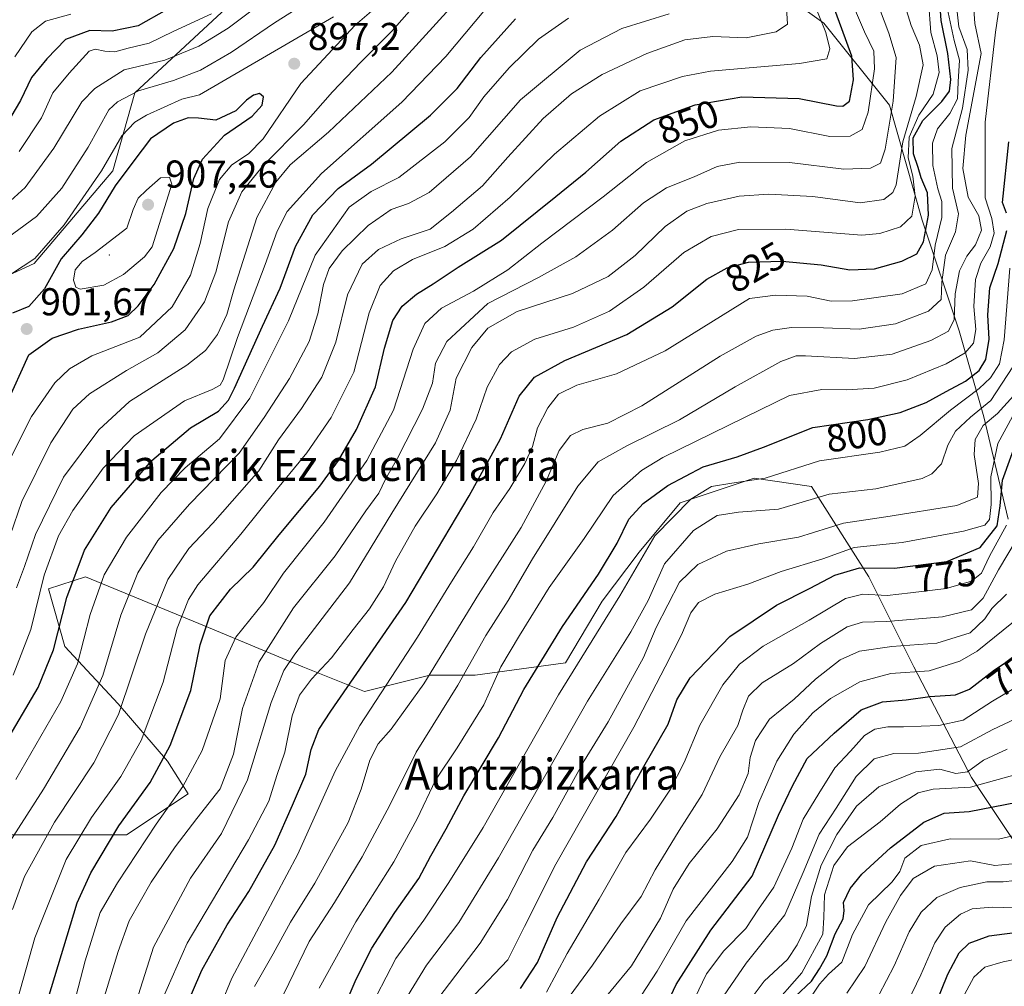
# Model space of a CAD drawing. Units: metres. Extents: x 587491 to 589785, y 4777584 to 4779919.
# Drawn here: x 589388 to 589642, y 4777741 to 4777991 of the extents above; entities that cross this region are included whole.
import ezdxf
from ezdxf.enums import TextEntityAlignment as Align

# ---------------------------------------------------------------- set-up
doc = ezdxf.new("R2010")
doc.units = ezdxf.units.M
doc.header["$MEASUREMENT"] = 0
for name, color, linetype, lineweight in [('Arbolado forestal CxS', 92, 'Continuous', 0), ('Centroide de Edificación ligera', 7, 'Continuous', 0), ('Curva de nivel maestra', 30, 'Continuous', 30), ('Curva de nivel normal', 30, 'Continuous', 0), ('Pastizal CxS', 92, 'Continuous', 0), ('Punto de cota en terreno', 7, 'Continuous', 0), ('Rótulo de curva de nivel directora', 7, 'Continuous', 0), ('Rótulo de punto de cota en terreno', 7, 'Continuous', 0), ('Texto cartográfico', 7, 'Continuous', 0)]:
    doc.layers.add(name, color=color, linetype=linetype, lineweight=lineweight)
doc.styles.add('Style-Arial', font='txt')

# ---------------------------------------------------------------- blocks, each defined once
blk = doc.blocks.new('5PATER')
at = {"layer": 'Punto de cota en terreno', "linetype": 'Continuous', "lineweight": 0}
h = blk.add_hatch(color=51, dxfattribs=at)
edge = h.paths.add_edge_path()
edge.add_ellipse((0, 0), major_axis=(-0.11, -0.111), ratio=0.999422, start_angle=0, end_angle=360)

msp = doc.modelspace()

# ---------------------------------------------------------------- linework, layer by layer
at = {"layer": 'Arbolado forestal CxS', "color": 92, "linetype": 'Continuous', "lineweight": 0}
for points in [[(589639.4463, 4778187.2943, 866.242), (589627.1105, 4778182.0025, 868.4998), (589621.8813, 4778155.2153, 873.8298), (589604.4635, 4778133.9285, 877.6133), (589591.1747, 4778107.0961, 886.8966), (589549.3401, 4778064.0655, 892.2305), (589526.8981, 4778062.6205, 884.5196), (589503.6731, 4778037.8041, 887.7424), (589453.6397, 4778005.2831, 875.8763), (589441.1777, 4777993.7267, 879.1992), (589417.6181, 4777971.8519, 888.5639), (589411.8831, 4777951.7079, 895.2883), (589391.5635, 4777927.8021, 894.0043), (589367.6281, 4777916.7727, 898.5117), (589356.5405, 4777883.5037, 913.4616), (589345.7603, 4777858.5897, 915.1595), (589328.9535, 4777838.5851, 916.3474), (589308.0303, 4777823.5237, 925.1245), (589292.2421, 4777801.9719, 932.7302)], [(589642.9649, 4777861.7705, 772.569), (589636.6149, 4777888.2288, 790.1346), (589630.2649, 4777910.4539, 809.378), (589620.7399, 4777939.0289, 827.4475), (589612.2732, 4777968.6623, 841.7402), (589595.3398, 4777989.8291, 854.5798), (589568.8816, 4778008.8791, 871.7159)], [(589568.8816, 4778008.8791, 871.7159), (589595.3398, 4777989.8291, 854.5798), (589612.2732, 4777968.6623, 841.7402), (589620.7399, 4777939.0289, 827.4475), (589630.2649, 4777910.4539, 809.378), (589636.6149, 4777888.2288, 790.1346), (589642.9649, 4777861.7705, 772.569)], [(589642.9649, 4777861.7705, 772.569), (589636.6149, 4777888.2288, 790.1346), (589630.2649, 4777910.4539, 809.378), (589620.7399, 4777939.0289, 827.4475), (589612.2732, 4777968.6623, 841.7402), (589595.3398, 4777989.8291, 854.5798), (589568.8816, 4778008.8791, 871.7159)], [(589642.9649, 4777861.7705, 772.569), (589636.6149, 4777888.2288, 790.1346), (589630.2649, 4777910.4539, 809.378), (589620.7399, 4777939.0289, 827.4475), (589612.2732, 4777968.6623, 841.7402), (589595.3398, 4777989.8291, 854.5798), (589568.8816, 4778008.8791, 871.7159)], [(589367.6281, 4777916.7727, 898.5117), (589391.5635, 4777927.8021, 894.0043), (589411.8831, 4777951.7079, 895.2883), (589417.6181, 4777971.8519, 888.5639), (589441.1777, 4777993.7267, 879.1992)], [(589384.7311, 4777780.2786, 867.2085), (589415.4228, 4777780.2786, 849.4686), (589431.2978, 4777790.862, 845.0166), (589426.0063, 4777799.3287, 850.5771), (589413.3061, 4777814.1454, 862.2052), (589399.5479, 4777828.9621, 874.3857), (589395.3145, 4777843.7788, 879.906), (589404.8395, 4777846.9538, 873.7331), (589435.5312, 4777834.2537, 851.3439), (589460.9313, 4777823.6704, 833.658), (589476.8063, 4777817.3204, 823.5218), (589493.7396, 4777821.5537, 816.3579), (589505.3813, 4777821.5537, 809.5315), (589528.6647, 4777824.7287, 797.539), (589538.1898, 4777840.6038, 798.1686), (589547.7148, 4777853.3038, 796.9048), (589558.2981, 4777866.0038, 797.3825), (589577.3481, 4777872.3538, 796.8918), (589592.1648, 4777870.2371, 792.6499), (589606.9815, 4777846.9538, 774.3748), (589618.6232, 4777823.6704, 757.296), (589633.4399, 4777795.0953, 734.8406), (589648.2566, 4777772.8703, 715.7775)], [(589648.2566, 4777772.8703, 715.7775), (589633.4399, 4777795.0953, 734.8406), (589618.6232, 4777823.6704, 757.296), (589606.9815, 4777846.9538, 774.3748), (589592.1648, 4777870.2371, 792.6499), (589577.3481, 4777872.3538, 796.8918), (589558.2981, 4777866.0038, 797.3825), (589547.7148, 4777853.3038, 796.9048), (589538.1898, 4777840.6038, 798.1686), (589528.6647, 4777824.7287, 797.539), (589505.3813, 4777821.5537, 809.5315), (589493.7396, 4777821.5537, 816.3579), (589476.8063, 4777817.3204, 823.5218), (589460.9313, 4777823.6704, 833.658), (589435.5312, 4777834.2537, 851.3439), (589404.8395, 4777846.9538, 873.7331), (589395.3145, 4777843.7788, 879.906), (589399.5479, 4777828.9621, 874.3857), (589413.3061, 4777814.1454, 862.2052), (589426.0063, 4777799.3287, 850.5771), (589431.2978, 4777790.862, 845.0166), (589415.4228, 4777780.2786, 849.4686), (589384.7311, 4777780.2786, 867.2085)], [(589384.7311, 4777780.2786, 867.2085), (589415.4228, 4777780.2786, 849.4686), (589431.2978, 4777790.862, 845.0166), (589426.0063, 4777799.3287, 850.5771), (589413.3061, 4777814.1454, 862.2052), (589399.5479, 4777828.9621, 874.3857), (589395.3145, 4777843.7788, 879.906), (589404.8395, 4777846.9538, 873.7331), (589435.5312, 4777834.2537, 851.3439), (589460.9313, 4777823.6704, 833.658), (589476.8063, 4777817.3204, 823.5218), (589493.7396, 4777821.5537, 816.3579), (589505.3813, 4777821.5537, 809.5315), (589528.6647, 4777824.7287, 797.539), (589538.1898, 4777840.6038, 798.1686), (589547.7148, 4777853.3038, 796.9048), (589558.2981, 4777866.0038, 797.3825), (589577.3481, 4777872.3538, 796.8918), (589592.1648, 4777870.2371, 792.6499), (589606.9815, 4777846.9538, 774.3748), (589618.6232, 4777823.6704, 757.296), (589633.4399, 4777795.0953, 734.8406), (589648.2566, 4777772.8703, 715.7775)], [(589384.7311, 4777780.2786, 867.2085), (589415.4228, 4777780.2786, 849.4686), (589431.2978, 4777790.862, 845.0166), (589426.0063, 4777799.3287, 850.5771), (589413.3061, 4777814.1454, 862.2052), (589399.5479, 4777828.9621, 874.3857), (589395.3145, 4777843.7788, 879.906), (589404.8395, 4777846.9538, 873.7331), (589435.5312, 4777834.2537, 851.3439), (589460.9313, 4777823.6704, 833.658), (589476.8063, 4777817.3204, 823.5218), (589493.7396, 4777821.5537, 816.3579), (589505.3813, 4777821.5537, 809.5315), (589528.6647, 4777824.7287, 797.539), (589538.1898, 4777840.6038, 798.1686), (589547.7148, 4777853.3038, 796.9048), (589558.2981, 4777866.0038, 797.3825), (589577.3481, 4777872.3538, 796.8918), (589592.1648, 4777870.2371, 792.6499), (589606.9815, 4777846.9538, 774.3748), (589618.6232, 4777823.6704, 757.296), (589633.4399, 4777795.0953, 734.8406), (589648.2566, 4777772.8703, 715.7775)]]:
    msp.add_polyline3d(points, dxfattribs=at)
at = {"layer": 'Centroide de Edificación ligera', "color": 7, "linetype": 'Continuous', "lineweight": 0}
msp.add_point((589411, 4777930, 906.258), dxfattribs=at)
at = {"layer": 'Curva de nivel maestra', "color": 30, "linetype": 'Continuous', "lineweight": 30, "flags": 128}
for points, elevation in [([(589430.32, 4777734.7601), (589434.85, 4777745.3401), (589441.4, 4777757.0501), (589446.96, 4777765.6701), (589453.74, 4777777.6601), (589458.27, 4777787.9801), (589461.72, 4777795.9901), (589463.04, 4777802.3301), (589465.07, 4777807.4801), (589468.13, 4777812.2201), (589487.51, 4777840.3301), (589503.87, 4777867.8401), (589511.94, 4777882.5501), (589516.75, 4777893.5601), (589520.69, 4777898.5001), (589528.55, 4777902.8001), (589544.55, 4777909.5201), (589556.21, 4777916.6701), (589565.21, 4777923.7401), (589570.39, 4777926.7401), (589575.92, 4777928.1301), (589584.59, 4777928.4201), (589594.68, 4777927.4401), (589602.04, 4777926.2001), (589608.44, 4777926.4701), (589615.53, 4777928.3901), (589619.33, 4777930.3401), (589621.06, 4777933.4001), (589622.38, 4777940.3201), (589622.12, 4777946.0501), (589620.5, 4777949.9201), (589619.71, 4777952.5901), (589618.48, 4777956.1501), (589618.46, 4777960.3001), (589620.93, 4777964.7401), (589625.78, 4777969.6701), (589627.76, 4777972.3201), (589628.13, 4777975.2901), (589627.39, 4777982.0001), (589625.62, 4777990.5501), (589625.07, 4777999.3001)], 825), ([(589395.25, 4777738.0801), (589402.73, 4777762.7201), (589406.22, 4777770.4601), (589413.48, 4777782.6401), (589421.56, 4777793.8401), (589426.68, 4777803.3801), (589432.07, 4777817.6001), (589434.42, 4777829.3901), (589436.92, 4777836.8801), (589442.23, 4777843.7301), (589448.08, 4777849.4301), (589454.78, 4777857.7701), (589465.28, 4777870.3201), (589470.14, 4777876.9901), (589474.81, 4777884.9901), (589479.69, 4777895.9901), (589481.98, 4777905.9201), (589484.15, 4777913.1201), (589486.55, 4777916.7701), (589490.22, 4777919.8601), (589494.55, 4777922.6001), (589501.04, 4777926.8601), (589512.16, 4777933.8201), (589526.18, 4777945.1201), (589533.99, 4777951.4301), (589542.99, 4777959.4201), (589551.51, 4777964.8701), (589562.15, 4777968.7901), (589574.2, 4777970.8601), (589588.98, 4777970.4401), (589598.62, 4777968.5601), (589600.26, 4777968.4501), (589601.99, 4777969.7601), (589603.06, 4777975.2401), (589602.55, 4777981.3701), (589600.03, 4777988.4401), (589596.97, 4777996.6301)], 850), ([(589425.75, 4777993.2801), (589418.48, 4777989.2201), (589411.7, 4777987.8001), (589405.93, 4777987.9401), (589399.66, 4777985.6701), (589394.84, 4777980.6401), (589390.94, 4777975.8801), (589388.11, 4777969.9201), (589384.45, 4777963.7801)], 875), ([(589382.79, 4777801.6401), (589392.64, 4777818.3501), (589396.58, 4777828.0801), (589400.05, 4777841.6201), (589404.58, 4777853.8301), (589411.47, 4777864.8601), (589421.96, 4777876.9601), (589431.9, 4777885.3801), (589439.2, 4777889.7101), (589441.77, 4777892.4901), (589443.3, 4777895.5901), (589450.5, 4777911.6501), (589455.12, 4777921.4401), (589459.01, 4777932.1701), (589463.48, 4777940.3801), (589470.01, 4777947.1801), (589478.64, 4777953.4501), (589493.91, 4777966.1101), (589500.75, 4777972.9801), (589506.83, 4777980.9801), (589515.82, 4777991.0201)], 875), ([(589378.59, 4777878.8001), (589390.24, 4777904.2001), (589396.24, 4777908.5701), (589403, 4777910.8701), (589411.59, 4777912.7901), (589415.86, 4777914.4101), (589418.43, 4777916.8501), (589422.54, 4777922.4101), (589427.67, 4777931.6801), (589430.78, 4777940.7201), (589432.82, 4777949.7401), (589435.02, 4777954.7401), (589440.7, 4777960.9801), (589447.82, 4777965.8901), (589450.42, 4777968.7001), (589450.79, 4777970.8701), (589449.76, 4777971.6901), (589448.2, 4777971.3001), (589446.38, 4777969.9901), (589443.6, 4777967.2601), (589438.46, 4777964.8201), (589434.02, 4777965.3801), (589431.31, 4777965.4401), (589427.56, 4777964.0401), (589421.62, 4777960.0201), (589417.34, 4777954.3001), (589412.48, 4777947.9101), (589408.23, 4777940.7801), (589403.9, 4777935.2001), (589398.57, 4777928.9801), (589394.23, 4777921.2801), (589390.19, 4777916.7101), (589385.97, 4777915.0201)], 900), ([(589642.46, 4777940.8101), (589641.49, 4777943.6001), (589643.08, 4777959.1901)], 800), ([(589469.56, 4777731.0101), (589474.73, 4777743.0101), (589478.76, 4777751.0101), (589484.65, 4777760.2601), (589490.82, 4777769.0001), (589493.99, 4777774.8801), (589497.88, 4777781.8401), (589502.44, 4777790.3901), (589511.46, 4777805.3801), (589517.94, 4777817.8401), (589527.96, 4777834.0601), (589537.22, 4777847.5801), (589542.02, 4777855.6401), (589545.08, 4777861.7701), (589548.73, 4777865.8701), (589555.07, 4777870.4801), (589564.2, 4777875.3301), (589572.97, 4777877.8801), (589579.82, 4777880.4201), (589592.54, 4777885.4901), (589606.68, 4777887.5801), (589615.09, 4777889.3201), (589621.76, 4777891.9101), (589626.91, 4777894.7801), (589631.89, 4777897.4001), (589635.41, 4777900.1501), (589637.13, 4777902.9901), (589638.05, 4777908.3201), (589637.7, 4777914.6001), (589638.2, 4777921.5201), (589640.32, 4777927.7901), (589642.62, 4777936.3301)], 800), ([(589517.08, 4777740.6601), (589521.47, 4777747.3401), (589526.58, 4777759.0001), (589534.14, 4777773.3301), (589541.74, 4777785.0001), (589548.95, 4777797.9101), (589555.18, 4777808.8501), (589557.47, 4777815.1701), (589560.86, 4777820.8801), (589571.07, 4777831.5001), (589583.14, 4777839.6001), (589591.83, 4777843.9601), (589598.21, 4777847.3501), (589604.54, 4777849.2101), (589613.61, 4777849.1501), (589627.14, 4777850.9001), (589635.7, 4777854.4701), (589640.06, 4777860.0601), (589640.85, 4777865.2101), (589641.46, 4777871.9001), (589645.4, 4777882.8001)], 775), ([(589553.19, 4777733.0101), (589557.3, 4777741.6701), (589566.24, 4777755.6701), (589576.84, 4777769.5901), (589583.64, 4777785.3501), (589587.24, 4777792.9201), (589591.04, 4777800.0001), (589598.02, 4777806.5301), (589604.98, 4777812.5401), (589610.51, 4777814.6601), (589616.62, 4777815.1401), (589622.68, 4777816.0001), (589629.35, 4777816.4501), (589632.92, 4777817.9201), (589639.41, 4777822.8701), (589649.7, 4777829.6801)], 750), ([(589588, 4777738.5701), (589592.16, 4777742.4901), (589594.26, 4777745.7101), (589596.14, 4777749.0901), (589598.29, 4777754.7201), (589600.35, 4777758.6301), (589600.62, 4777760.8001), (589600.44, 4777762.8201), (589602.16, 4777766.4201), (589605.21, 4777770.1801), (589612.54, 4777776.9801), (589621.18, 4777783.5501), (589626.4, 4777785.9001), (589632.88, 4777786.3401), (589645.29, 4777788.7601)], 725), ([(589622.14, 4777731.3401), (589627.36, 4777744.2901), (589630.25, 4777749.8601), (589632.87, 4777752.2901), (589638.03, 4777754.2001), (589646.66, 4777755.3201)], 700)]:
    msp.add_lwpolyline(points, dxfattribs=dict(at, elevation=elevation))
at = {"layer": 'Curva de nivel normal', "color": 30, "linetype": 'Continuous', "lineweight": 0, "flags": 128}
for points, elevation in [([(589382.27, 4777848.83), (589388.42, 4777866.4), (589395.91, 4777881.55), (589401.57, 4777890.22), (589405.9, 4777894.17), (589415.43, 4777900.2), (589423.51, 4777904.75), (589430.6, 4777910.65), (589435.53, 4777917.89), (589438.45, 4777925.62), (589441.73, 4777938.55), (589445.17, 4777946.31), (589450.86, 4777953.31), (589461.11, 4777963.58), (589468.56, 4777972.11), (589475.86, 4777979.81), (589483.86, 4777987.84), (589496.15, 4778001.74)], 890), ([(589465.18, 4777740.71), (589474.58, 4777757.82), (589484.38, 4777773.37), (589490.39, 4777784.47), (589495.15, 4777794.46), (589500.72, 4777802.8), (589507.63, 4777813.91), (589512.03, 4777823.7), (589516.83, 4777831.8), (589524.53, 4777844.15), (589533.55, 4777856.85), (589541.03, 4777867.93), (589548.29, 4777874.38), (589553.79, 4777877.73), (589575.04, 4777888.13), (589586.48, 4777893.76), (589594.86, 4777895.3), (589601.25, 4777895.21), (589608.33, 4777895.66), (589616.88, 4777897.74), (589626.9, 4777901.87), (589631.87, 4777904.76), (589633.99, 4777907.28), (589634.63, 4777910.79), (589634.1, 4777916.69), (589634.54, 4777923.72), (589635.88, 4777927.92), (589638.29, 4777932.08), (589639.3, 4777935.66), (589638.69, 4777939.47), (589637, 4777944.77), (589637, 4777964.31), (589639.64, 4777987.58), (589641.83, 4778002.19)], 805), ([(589470.17, 4778000.49), (589453.63, 4777989.99), (589442.56, 4777982.36), (589434.56, 4777977.71), (589427.56, 4777975.08), (589418.56, 4777972.44), (589413.11, 4777969.59), (589410.9, 4777967.46), (589405.56, 4777957.86), (589398.7, 4777947.29), (589392.19, 4777939.98), (589383.07, 4777933.21)], 890), ([(589384.98, 4777876.49), (589390.92, 4777888.32), (589396.9, 4777896.99), (589400.74, 4777900.65), (589406.52, 4777904), (589418.9, 4777908.76), (589427.23, 4777916.6), (589431.96, 4777924.77), (589434.45, 4777932.97), (589436.38, 4777942.04), (589439.4, 4777949.48), (589442.65, 4777953.32), (589446.89, 4777956.15), (589450.7, 4777959.98), (589460.41, 4777974.31), (589474.47, 4777989.33), (589484.06, 4777997.71)], 895), ([(589395.86, 4777713.58), (589404.72, 4777747.73), (589408.64, 4777760.23), (589413.11, 4777767.94), (589423.1, 4777783.03), (589429.98, 4777792.81), (589434.95, 4777802.06), (589439.61, 4777815.41), (589440.91, 4777825.28), (589443.64, 4777831.31), (589450.9, 4777840.26), (589455.93, 4777847.83), (589466.4, 4777860.99), (589477.46, 4777876.99), (589484.32, 4777889.99), (589489.42, 4777905.66), (589492.45, 4777912.35), (589496.73, 4777916.32), (589504.94, 4777920.64), (589513.84, 4777926.16), (589522.6, 4777933.03), (589538.42, 4777945.06), (589549.63, 4777953.89), (589559.51, 4777959.46), (589568.15, 4777962.27), (589576.54, 4777963.1), (589586.54, 4777962.64), (589596.9, 4777960.61), (589602.2, 4777960.69), (589605.22, 4777962.4), (589606.82, 4777966.92), (589608.45, 4777978.04), (589608.3, 4777982.65), (589605.87, 4777987.66), (589601.47, 4777997.96)], 845), ([(589414.06, 4777724.92), (589422.42, 4777751.34), (589431.9, 4777769.08), (589439.97, 4777780.64), (589446.65, 4777794.54), (589452.78, 4777814.5), (589456.06, 4777822.76), (589458.85, 4777826.92), (589473, 4777845.34), (589483.93, 4777863.32), (589495.13, 4777881.48), (589498.92, 4777889.95), (589500.47, 4777898.23), (589504.5, 4777906.14), (589508.64, 4777911.1), (589516.22, 4777915.4), (589530.51, 4777920.06), (589539.71, 4777924.44), (589546.64, 4777929.9), (589554.4, 4777937.34), (589560.01, 4777941.31), (589565.21, 4777943.35), (589573.54, 4777945.19), (589581.21, 4777945.74), (589592.54, 4777945.11), (589604.7, 4777943.46), (589610.86, 4777944.38), (589613.18, 4777946.19), (589613.99, 4777948.14), (589615.79, 4777959.19), (589619.16, 4777970.92), (589621.02, 4777979.12), (589620.09, 4777984.2), (589617.89, 4777989.3), (589614.95, 4777998.71)], 835), ([(589448.45, 4777741.12), (589453.28, 4777749.54), (589457.76, 4777757.74), (589464.06, 4777767.79), (589472.64, 4777783.52), (589475.98, 4777792.07), (589478.25, 4777799.62), (589480.34, 4777803.76), (589483.74, 4777807.6), (589492.14, 4777819.33), (589506.25, 4777842.32), (589517.28, 4777859.65), (589523.76, 4777871.65), (589527.08, 4777879.56), (589530.01, 4777883.37), (589533.22, 4777884.96), (589539.61, 4777886.61), (589548.44, 4777891.05), (589568.6, 4777903.88), (589577.88, 4777909.06), (589582.21, 4777910.61), (589587.05, 4777911.27), (589595.28, 4777911.23), (589604.46, 4777910.9), (589613.83, 4777912.28), (589622.38, 4777915.5), (589625.67, 4777918.55), (589625.82, 4777922.98), (589626.78, 4777929.98), (589629.32, 4777935.98), (589630.09, 4777940.67), (589628.59, 4777947.3), (589628.36, 4777957.47), (589631.15, 4777967.93), (589632.62, 4777977.73), (589632.34, 4777983.11), (589630.16, 4777988.93), (589629.32, 4777996.63)], 815), ([(589451.39, 4777729.88), (589457.28, 4777741.96), (589462.58, 4777752.72), (589469.1, 4777762.8), (589476.25, 4777774.66), (589483.34, 4777788), (589490.15, 4777801.65), (589500.95, 4777818.93), (589508.14, 4777831.75), (589513.87, 4777840.77), (589520.22, 4777851.57), (589531.91, 4777870.34), (589537.14, 4777876.65), (589544.53, 4777880.76), (589558.11, 4777887.41), (589572.51, 4777895.97), (589584.29, 4777902.5), (589588.2, 4777903.94), (589590.66, 4777903.98), (589603.27, 4777903.29), (589613, 4777904.39), (589622.95, 4777907.9), (589627.55, 4777910.32), (589628.96, 4777913.32), (589629.26, 4777919.98), (589630.4, 4777925.92), (589632.27, 4777929.75), (589634.46, 4777932.64), (589636.06, 4777936.45), (589635.33, 4777940.11), (589632.58, 4777944.92), (589631.23, 4777952.31), (589632.04, 4777960.98), (589635.96, 4777982.07), (589634.3, 4777989.78), (589633.79, 4777997.31)], 810), ([(589381.97, 4777719.09), (589391.8, 4777753.7), (589399.87, 4777773.93), (589406.37, 4777784.8), (589413.94, 4777795.4), (589419.18, 4777804.62), (589424.88, 4777819.75), (589428.5, 4777833.66), (589431.4, 4777841.04), (589433.81, 4777844.83), (589444.91, 4777857.94), (589454.39, 4777869.75), (589461.96, 4777878.96), (589468.28, 4777888.06), (589474.08, 4777899.76), (589478.02, 4777915.1), (589480.92, 4777922.15), (589484.31, 4777925.93), (589489.22, 4777928.84), (589497.55, 4777932.18), (589504.87, 4777936.67), (589514.39, 4777944.91), (589525.87, 4777956.03), (589537.49, 4777965.89), (589547.95, 4777972.42), (589558.87, 4777976.08), (589566.1, 4777977.49), (589589.06, 4777979.43), (589596.12, 4777980.67), (589596.94, 4777983.28), (589595.9, 4777987.5), (589592.28, 4777996.46)], 855), ([(589385.98, 4777761), (589389.15, 4777769.53), (589396.88, 4777783.55), (589407.01, 4777798.92), (589413.4, 4777811.36), (589420.3, 4777832.13), (589426.12, 4777846.21), (589431.49, 4777854.24), (589437.74, 4777860.77), (589449.54, 4777874.32), (589454.65, 4777882.32), (589460.61, 4777890.37), (589465.87, 4777898.51), (589469.41, 4777907.48), (589472.44, 4777919.76), (589476.22, 4777927.62), (589480.47, 4777931.42), (589486.3, 4777934.17), (589493.81, 4777936.66), (589499.3, 4777941.03), (589507.32, 4777947.88), (589513.84, 4777955.28), (589522.95, 4777965.23), (589530.29, 4777971.66), (589538.2, 4777976.58), (589549.71, 4777982.01), (589559.54, 4777985.58), (589566.74, 4777986.39), (589575.32, 4777986.04), (589583.07, 4777987.6), (589585.96, 4777989.62), (589585.64, 4777995.25)], 860), ([(589386.14, 4777821.55), (589390.72, 4777833.33), (589394.15, 4777847.36), (589397.86, 4777857.47), (589401.57, 4777864.02), (589409.43, 4777874.97), (589417.37, 4777883.28), (589430.43, 4777892.34), (589437.57, 4777895.28), (589439.61, 4777896.43), (589440.38, 4777897.82), (589444.08, 4777908.71), (589451.23, 4777927.55), (589454.28, 4777936.17), (589456.86, 4777941.22), (589465.72, 4777951.03), (589486.44, 4777969.43), (589497.87, 4777981.24), (589510.28, 4777996.22)], 880), ([(589409.19, 4777736.71), (589413.3, 4777750.2), (589416.14, 4777758.09), (589421.8, 4777768.08), (589427.99, 4777777.2), (589433.56, 4777784.51), (589439.56, 4777792.17), (589443.01, 4777801.1), (589445.38, 4777812.9), (589449.69, 4777824.95), (589458.56, 4777838.9), (589469.23, 4777852.37), (589477.22, 4777863.93), (589480.53, 4777868.56), (589482.24, 4777872.14), (589485.34, 4777877.59), (589491.82, 4777890.21), (589494.42, 4777896.93), (589495.16, 4777902.06), (589498.09, 4777907.71), (589508.66, 4777917.53), (589521.7, 4777924.17), (589531.36, 4777929.54), (589540.86, 4777936.45), (589548.86, 4777943.49), (589554.75, 4777947.32), (589561.88, 4777950.18), (589567.83, 4777952.82), (589573.7, 4777953.98), (589586.5, 4777953.92), (589600.5, 4777952.21), (589607.39, 4777952.43), (589609.95, 4777953.7), (589611.19, 4777957.32), (589613.25, 4777969.75), (589614.03, 4777980.98), (589612.12, 4777987.31), (589608.8, 4777996.2)], 840), ([(589424.61, 4777737.67), (589431.06, 4777752.35), (589446.87, 4777779.04), (589452.14, 4777789.01), (589454.19, 4777795.66), (589456.28, 4777801.66), (589458.14, 4777811), (589460.08, 4777816.33), (589463.14, 4777820.51), (589468.3, 4777826.02), (589473.88, 4777833.33), (589478.12, 4777838.62), (589481.71, 4777844.32), (589484.86, 4777850.99), (589489.92, 4777859.99), (589495.53, 4777868.32), (589500.54, 4777876.99), (589505.63, 4777887.63), (589508.52, 4777895.89), (589511.7, 4777901.72), (589514.77, 4777905.03), (589520.75, 4777908.24), (589530.76, 4777911.42), (589540.04, 4777915.48), (589548.88, 4777921.67), (589559.21, 4777930.62), (589566.29, 4777934.76), (589573.35, 4777936.56), (589585.56, 4777936.66), (589605.19, 4777935.17), (589609.84, 4777935.54), (589615.16, 4777937.27), (589618.05, 4777940.01), (589618.92, 4777945.19), (589618.29, 4777950.39), (589617.14, 4777955.12), (589617.36, 4777960.42), (589619.85, 4777966.15), (589623.62, 4777971.54), (589625.16, 4777977.1), (589624.64, 4777981.41), (589622.99, 4777987.42), (589622.39, 4777995.57)], 830), ([(589383.3, 4777775.35), (589394.04, 4777792.1), (589403.47, 4777808.08), (589409.33, 4777821.44), (589413.94, 4777837), (589418.39, 4777847.99), (589423.55, 4777856.32), (589431.65, 4777865.65), (589444.53, 4777878.83), (589450.93, 4777888.03), (589457.5, 4777898.16), (589462.54, 4777907.65), (589464.84, 4777914.84), (589466.22, 4777922.41), (589467.72, 4777926.53), (589471.08, 4777931.08), (589477.77, 4777937.67), (589483.72, 4777941.79), (589488.18, 4777943.32), (589493.55, 4777946.18), (589504.19, 4777955.38), (589517.11, 4777970.04), (589532.52, 4777982.93), (589543.22, 4777988.51), (589555.46, 4777992.26)], 865), ([(589448.9, 4777994), (589441.63, 4777988.57), (589434.06, 4777983.97), (589425.33, 4777980.35), (589414.81, 4777977.8), (589407.22, 4777973.01), (589403.9, 4777969.6), (589396.65, 4777957.57), (589389.28, 4777947.46), (589383.57, 4777942.26)], 885), ([(589468.81, 4777991.52), (589434.23, 4777971.36), (589429.72, 4777970.27), (589420.56, 4777966.15), (589417.59, 4777964.32), (589414.23, 4777960.8), (589408.96, 4777951.75), (589399.34, 4777937.78), (589391.79, 4777929.09), (589385.78, 4777925.16)], 895), ([(589401.08, 4777992.22), (589394.54, 4777990.38), (589391.01, 4777987.64), (589386.59, 4777981.17)], 870), ([(589387.08, 4777844.07), (589389.1, 4777849.61), (589391.94, 4777857.81), (589399.17, 4777872.65), (589408.33, 4777884.89), (589416.23, 4777892.19), (589431, 4777901.58), (589435.78, 4777905.38), (589438.87, 4777909.49), (589441.3, 4777914.65), (589443.13, 4777920.98), (589449.02, 4777939.67), (589453.96, 4777948.82), (589457.7, 4777953.3), (589467.57, 4777961.73), (589483.89, 4777977.2), (589498.89, 4777993.64)], 885), ([(589437.36, 4777992.31), (589427.45, 4777987.72), (589421.3, 4777984.7), (589415.87, 4777983.4), (589412.39, 4777982.47), (589409.85, 4777982.66), (589407.32, 4777983.18), (589405.76, 4777982.65), (589400.59, 4777976.98), (589396.38, 4777971.92), (589393.46, 4777965.42), (589387.69, 4777956.71)], 880), ([(589434.07, 4777722.64), (589442.57, 4777743.28), (589459.63, 4777775.29), (589469.24, 4777796.77), (589475.61, 4777808.54), (589490.51, 4777831.33), (589499.25, 4777845.66), (589504.98, 4777854.65), (589510.07, 4777863.49), (589514.32, 4777869.76), (589518.25, 4777876.18), (589520.17, 4777880.56), (589521.5, 4777885.35), (589524.14, 4777890.51), (589526.92, 4777894.06), (589531.59, 4777896.4), (589541.87, 4777899.36), (589554.46, 4777905.31), (589576.21, 4777918.81), (589582.86, 4777919.61), (589591.08, 4777919.35), (589597.22, 4777918.11), (589602.72, 4777918.18), (589615.59, 4777919.97), (589621.67, 4777922.53), (589623.28, 4777926.14), (589624.13, 4777932.53), (589625.82, 4777939.67), (589625.85, 4777943.84), (589624.77, 4777947.1), (589623.48, 4777953.15), (589623.44, 4777958.89), (589624.72, 4777962.6), (589627.88, 4777966.51), (589629.85, 4777970.36), (589630.04, 4777974.74), (589630.34, 4777980.35), (589628.99, 4777985.4), (589627.16, 4777993.86)], 820), ([(589386.84, 4777794.63), (589398.46, 4777814.7), (589402.76, 4777824.48), (589406.04, 4777837.23), (589409.7, 4777847.46), (589415.42, 4777857.19), (589424.35, 4777868.65), (589430.56, 4777875.05), (589439.42, 4777882.58), (589447.29, 4777893.03), (589457.26, 4777912.98), (589464.11, 4777929.98), (589472.87, 4777942.34), (589478.52, 4777946.42), (589485.73, 4777950.06), (589497.59, 4777959.2), (589503.85, 4777965.48), (589507.65, 4777970.85), (589514.13, 4777978.31), (589521.71, 4777985.76), (589529.52, 4777991.2)], 870), ([(589426.53, 4777950.08), (589424.23, 4777949.97), (589420.62, 4777946.79), (589418.4, 4777944.7), (589417.16, 4777941.74), (589415.52, 4777936.98), (589407.33, 4777930.64), (589404, 4777928.31), (589402.19, 4777926.2), (589401.75, 4777923.53), (589402.38, 4777921.68), (589403.46, 4777921.19), (589409.56, 4777922.26), (589414.68, 4777924.96), (589420.04, 4777929.58), (589422.07, 4777932.11), (589427.09, 4777948.31), (589426.53, 4777950.08)], 905), ([(589479.97, 4777738.74), (589484.94, 4777748.34), (589492.18, 4777758.27), (589498.6, 4777768), (589507.43, 4777782.22), (589526.92, 4777816.42), (589542.7, 4777842.01), (589551.8, 4777857.5), (589561.02, 4777866.93), (589566.36, 4777870.23), (589571.64, 4777871.11), (589580.24, 4777872.35), (589594.26, 4777876.84), (589609.81, 4777879.13), (589616.23, 4777880.64), (589620.24, 4777883.37), (589628.02, 4777889.99), (589635.43, 4777895.56), (589638.41, 4777898.29), (589640.7, 4777901.9), (589641.88, 4777908.15), (589643.4, 4777926.64)], 795), ([(589486.32, 4777735.98), (589492.85, 4777746.68), (589501.22, 4777757.66), (589511.46, 4777774.33), (589534.35, 4777814.83), (589545.54, 4777832.73), (589550.06, 4777840.77), (589554.28, 4777850.24), (589561.73, 4777858.87), (589567.88, 4777862.71), (589573.37, 4777863.6), (589583.7, 4777864.39), (589596.74, 4777868.29), (589608.77, 4777869.61), (589620.75, 4777872.34), (589623.21, 4777873.49), (589625.77, 4777876.13), (589627.38, 4777880.95), (589629.33, 4777884.5), (589633.18, 4777888.1), (589638.46, 4777892.42), (589644.1, 4777901.12)], 790), ([(589495.76, 4777737.92), (589506.72, 4777752.33), (589513.77, 4777763.58), (589520.31, 4777776.34), (589525.41, 4777784.82), (589533.56, 4777799.37), (589539.74, 4777809.44), (589548.79, 4777826.06), (589552.06, 4777833.8), (589558.13, 4777845.52), (589562.86, 4777850.13), (589570.21, 4777853.56), (589578.57, 4777855.4), (589588.85, 4777857.16), (589600.41, 4777860.77), (589611.33, 4777862.42), (589629.68, 4777865.37), (589635.02, 4777867.48), (589635.25, 4777871.04), (589634.14, 4777878.54), (589634.44, 4777882.36), (589636.47, 4777886.03), (589640.18, 4777889.1), (589644.34, 4777893.62)], 785), ([(589505.3, 4777739.11), (589513.86, 4777748.03), (589518.14, 4777756.67), (589526.2, 4777772.72), (589546.38, 4777808.09), (589554.41, 4777823.72), (589558.65, 4777831.92), (589561.06, 4777837.66), (589563, 4777840.32), (589567.27, 4777842.4), (589575.75, 4777845.04), (589584.38, 4777848.28), (589595.08, 4777851.56), (589603.21, 4777854.47), (589615.54, 4777855.81), (589631.38, 4777858.69), (589636.92, 4777860.29), (589638.15, 4777861.75), (589638.58, 4777865.57), (589638.45, 4777872.76), (589640.23, 4777881.32), (589644.04, 4777888.32)], 780), ([(589523.78, 4777739.67), (589529.15, 4777749.67), (589537.37, 4777763.68), (589544.28, 4777775.72), (589550.62, 4777784.37), (589555.82, 4777792.1), (589559.31, 4777799.02), (589563.35, 4777808.66), (589569.34, 4777819), (589573.58, 4777824.35), (589579.73, 4777828.98), (589591.54, 4777835.69), (589600.93, 4777841.3), (589605.42, 4777842.45), (589611.67, 4777842.1), (589617.75, 4777842.78), (589626.9, 4777843.94), (589633.44, 4777845.8), (589636.05, 4777847.86), (589638.12, 4777852.26), (589642.52, 4777860.29)], 770), ([(589528.44, 4777736.81), (589535.66, 4777746.67), (589543.01, 4777757.34), (589548.25, 4777764.34), (589551.86, 4777771.27), (589558.04, 4777781.42), (589563.98, 4777790.68), (589568.57, 4777800.48), (589573.21, 4777808.51), (589574.46, 4777812.52), (589575.93, 4777816.12), (589579.47, 4777819.52), (589587.54, 4777824.52), (589594.54, 4777829.67), (589601.38, 4777834.01), (589605.36, 4777835.22), (589611.56, 4777835.39), (589625.97, 4777836.6), (589633.43, 4777838.36), (589636.51, 4777841.4), (589640.4, 4777848.69), (589645.01, 4777856.4)], 765), ([(589535.28, 4777733.77), (589545.74, 4777746.48), (589553.26, 4777758.81), (589556.48, 4777766.29), (589560.59, 4777772.91), (589567.8, 4777781.85), (589573.54, 4777790.67), (589575.84, 4777796.17), (589576.34, 4777800.27), (589577.72, 4777804.65), (589581.37, 4777810.17), (589587.7, 4777815.37), (589593.21, 4777820.48), (589599.54, 4777825.46), (589604.53, 4777827.75), (589612.95, 4777828.94), (589624.51, 4777829.79), (589633.15, 4777832.5), (589636.94, 4777836.04), (589638.72, 4777838.75), (589642.5, 4777842.42)], 760), ([(589546.89, 4777736.67), (589552.36, 4777745.1), (589559.88, 4777758.06), (589571.75, 4777773.45), (589575.69, 4777779.67), (589578.61, 4777788.66), (589583.2, 4777799.33), (589587.62, 4777806.33), (589592.5, 4777811.79), (589597.09, 4777815.5), (589604.62, 4777819.79), (589612.64, 4777821.93), (589622.54, 4777822.68), (589630.43, 4777825.17), (589634.95, 4777827.69), (589648.37, 4777838.6)], 755), ([(589562.06, 4777738.15), (589565.11, 4777744.38), (589569.58, 4777750.34), (589575.2, 4777756.16), (589578.5, 4777761.14), (589582.46, 4777766.8), (589587.11, 4777776.86), (589590, 4777784.33), (589594.1, 4777790.96), (589598.21, 4777797.56), (589602.21, 4777801.91), (589605.88, 4777805.98), (589608.54, 4777807.57), (589611.88, 4777808.21), (589615.88, 4777808.15), (589625.02, 4777808.51), (589631.36, 4777809.94), (589638.92, 4777814.81), (589650.92, 4777822)], 745), ([(589569.44, 4777738.64), (589575.32, 4777747.19), (589585.3, 4777759.63), (589590.03, 4777770.54), (589594.14, 4777780.5), (589598.54, 4777787.21), (589603.7, 4777795.34), (589608.38, 4777799.92), (589613.41, 4777801.33), (589619.76, 4777801.41), (589630.64, 4777803.06), (589638.94, 4777807.47), (589651.97, 4777813.64)], 740), ([(589573.24, 4777733.6), (589579.99, 4777742.49), (589586, 4777748.1), (589588.51, 4777751.89), (589590.9, 4777756.9), (589592.22, 4777764.37), (589594.65, 4777772.45), (589598.71, 4777780.36), (589603.82, 4777787.72), (589609.52, 4777792.71), (589619.08, 4777796.53), (589625.27, 4777797.22), (589629.4, 4777796.14), (589632.45, 4777796.59), (589636.53, 4777799.59), (589642.64, 4777802.38)], 735), ([(589581.51, 4777735.38), (589589.72, 4777744.68), (589595.09, 4777754.65), (589595.34, 4777759), (589595.53, 4777764.85), (589597.95, 4777772.39), (589601.5, 4777777.18), (589609.86, 4777783.66), (589615.16, 4777788.2), (589619.67, 4777791.15), (589623.58, 4777792.13), (589633.21, 4777792.64), (589646.53, 4777796.34)], 730), ([(589592.22, 4777738.65), (589594.21, 4777741.77), (589596.57, 4777744.29), (589600.05, 4777747.42), (589602.78, 4777754.57), (589606.87, 4777762.2), (589612.98, 4777768.2), (589614.94, 4777770.8), (589616.26, 4777774.24), (589620.44, 4777777.56), (589627.96, 4777779.28), (589640.47, 4777779.17), (589648.3, 4777781)], 720), ([(589601.32, 4777739.45), (589605.95, 4777746.35), (589611.35, 4777757.87), (589615.18, 4777764.63), (589618.46, 4777769.07), (589623.9, 4777772.17), (589633.25, 4777773.57), (589639.52, 4777772.37), (589644.87, 4777772.89)], 715), ([(589609.59, 4777738.88), (589613.55, 4777746.51), (589617.4, 4777755.22), (589620.45, 4777760.34), (589624.54, 4777764.1), (589630.53, 4777766.74), (589637.46, 4777768.16), (589641.65, 4777768.16), (589644.68, 4777768.48)], 710), ([(589614.65, 4777732.2), (589620.42, 4777744.13), (589624.03, 4777752.38), (589626.68, 4777756.48), (589630.59, 4777759.82), (589633.6, 4777761.18), (589638.78, 4777761.6), (589647.26, 4777761.4)], 705), ([(589631.1, 4777737.98), (589634.1, 4777743.58), (589636.87, 4777746.16), (589641.62, 4777747.5), (589653.87, 4777750.01)], 695)]:
    msp.add_lwpolyline(points, dxfattribs=dict(at, elevation=elevation))
at = {"layer": 'Pastizal CxS', "color": 92, "linetype": 'Continuous', "lineweight": 0}
for points in [[(589639.4463, 4778187.2943, 866.242), (589627.1105, 4778182.0025, 868.4998), (589621.8813, 4778155.2153, 873.8298), (589604.4635, 4778133.9285, 877.6133), (589591.1747, 4778107.0961, 886.8966), (589549.3401, 4778064.0655, 892.2305), (589526.8981, 4778062.6205, 884.5196), (589503.6731, 4778037.8041, 887.7424), (589453.6397, 4778005.2831, 875.8763), (589441.1777, 4777993.7267, 879.1992), (589417.6181, 4777971.8519, 888.5639), (589411.8831, 4777951.7079, 895.2883), (589391.5635, 4777927.8021, 894.0043), (589367.6281, 4777916.7727, 898.5117), (589356.5405, 4777883.5037, 913.4616), (589345.7603, 4777858.5897, 915.1595), (589328.9535, 4777838.5851, 916.3474), (589308.0303, 4777823.5237, 925.1245), (589292.2421, 4777801.9719, 932.7302)], [(589441.1777, 4777993.7267, 879.1992), (589417.6181, 4777971.8519, 888.5639), (589411.8831, 4777951.7079, 895.2883), (589391.5635, 4777927.8021, 894.0043), (589367.6281, 4777916.7727, 898.5117)]]:
    msp.add_polyline3d(points, dxfattribs=at)

# ---------------------------------------------------------------- block references
at = {"layer": 'Punto de cota en terreno', "color": 7, "linetype": 'Continuous', "lineweight": 0, "xscale": 10, "yscale": 10, "zscale": 10}
for p in [(589458.71, 4777979.41, 897.2), (589421, 4777943, 907.26), (589389.68, 4777910.91, 901.67)]:
    msp.add_blockref('5PATER', p, dxfattribs=at)

# ---------------------------------------------------------------- texts
at = {"layer": 'Rótulo de curva de nivel directora', "color": 7, "linetype": 'Continuous', "lineweight": 0, "style": 'Style-Arial'}
for s, rotation, p in [('850', 20.22487, (589560.3425, 4777964.3614)), ('825', 30.077157, (589577.6535, 4777926.8727)), ('800', 8.407753, (589603.8406, 4777883.5907)), ('775', 7.369882, (589626.7994, 4777847.2987)), ('750', 37.333052, (589645.1689, 4777822.8216))]:
    msp.add_text(s, height=7, rotation=rotation, dxfattribs=at).set_placement(p, align=Align.MIDDLE_CENTER)
at = {"layer": 'Rótulo de punto de cota en terreno', "color": 7, "linetype": 'Continuous', "lineweight": 0, "style": 'Style-Arial'}
for s, p in [('897,2', (589462.2378, 4777982.9378)), ('907,26', (589425.4097, 4777947.4097)), ('901,67', (589393.2078, 4777914.4378))]:
    msp.add_text(s, height=7, dxfattribs=at).set_placement(p)
at = {"layer": 'Texto cartográfico', "color": 7, "linetype": 'Continuous', "lineweight": 0, "style": 'Style-Arial'}
for s, p in [('Haizerik Ez duen Harria', (589468.2573, 4777875.6702)), ('Auntzbizkarra', (589522.6165, 4777795.9702))]:
    msp.add_text(s, height=8, dxfattribs=at).set_placement(p, align=Align.MIDDLE_CENTER)

doc.saveas('drawing.dxf')
